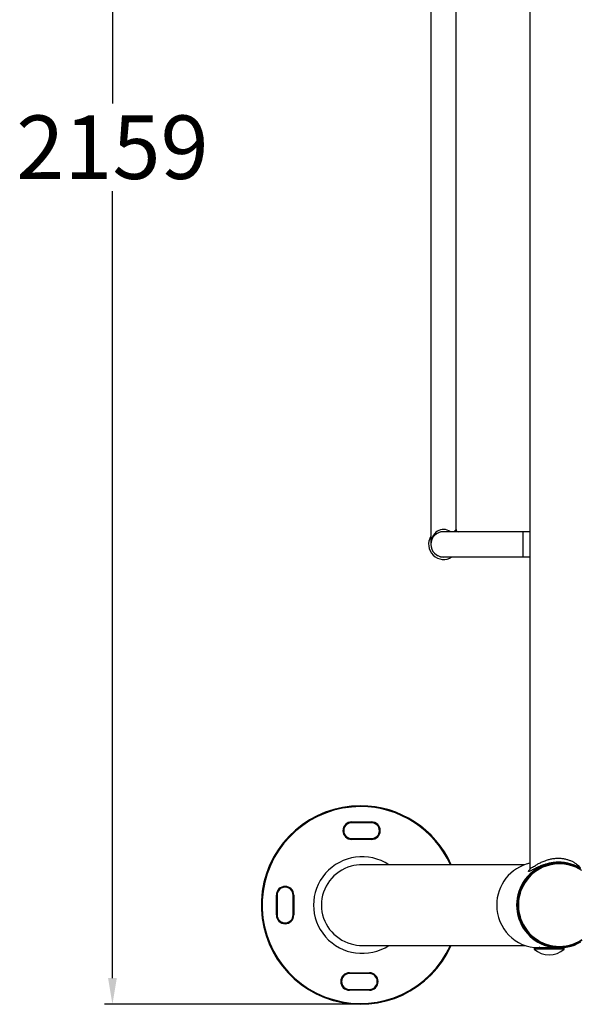
# Model space of a CAD drawing. Units: millimetres. Extents: x 347 to 643, y 307 to 550.
# Drawn here: x 347 to 417, y 307 to 431 of the extents above; entities that cross this region are included whole.
import ezdxf

# ---------------------------------------------------------------- set-up
doc = ezdxf.new("R2010")
doc.units = ezdxf.units.MM
doc.header["$PDSIZE"] = -1
doc.dimstyles.new('ISO-25', dxfattribs={"dimtxt": 2.5, "dimasz": 2.5, "dimexe": 1.25, "dimexo": 0.625, "dimtad": 1, "dimtxsty": 'Standard', "dimcen": 2.5, "dimadec": 0, "dimazin": 0, "dimtfac": 1, "dimtmove": 0, "dimatfit": 3, "dimfxl": 1, "dimarcsym": 0})

# ---------------------------------------------------------------- blocks, each defined once
blk = doc.blocks.new('*D4')
at = {"color": 0, "lineweight": -2, "transparency": 16777216}
for p, q in [((388.6, 522.97), (357.36, 522.97)), ((358.36, 519.67), (358.36, 420.54)), ((358.36, 310.37), (358.36, 409.5)), ((388.6, 307.07), (357.36, 307.07))]:
    blk.add_line(p, q, dxfattribs=at)
at = {"color": 0, "transparency": 16777216}
for points in [[(357.81, 519.67), (358.91, 519.67), (358.36, 522.97)], [(357.81, 310.37), (358.91, 310.37), (358.36, 307.07)]]:
    blk.add_solid(points, dxfattribs=at)
at = {"layer": 'Defpoints', "color": 0, "transparency": 16777216}
for p in [(358.36, 522.97), (389.6, 522.97), (389.6, 307.07)]:
    blk.add_point(p, dxfattribs=at)
at = {"color": 0, "transparency": 16777216, "insert": (358.36, 415.02), "char_height": 3.5, "attachment_point": 5}
blk.add_mtext('{\\H2.28571x;2159}', dxfattribs=at)

msp = doc.modelspace()

# ---------------------------------------------------------------- linework, layer by layer
at = {"color": 7, "linetype": 'Continuous', "lineweight": 25}
for p, q in [((410.92, 505.94), (410.92, 324.21)), ((398.46, 465), (398.46, 365)), ((401.63, 366.88), (401.63, 463.11)), ((410.04, 366.58), (400.04, 366.58)), ((410.92, 366.58), (410.04, 366.58)), ((400.04, 363.41), (410.04, 363.41)), ((410.04, 363.41), (410.92, 363.41)), ((388.48, 330.04), (390.98, 330.04)), ((388.48, 329.94), (388.48, 330.04)), ((390.98, 329.94), (388.48, 329.94)), ((390.98, 329.94), (390.98, 330.04)), ((388.48, 327.84), (388.48, 327.94)), ((388.48, 327.94), (390.98, 327.94)), ((390.98, 327.84), (388.48, 327.84)), ((390.98, 327.84), (390.98, 327.94)), ((414.6, 324.97), (414.56, 324.97)), ((410.29, 324.65), (389.81, 324.65)), ((410.93, 324.21), (410.93, 324.21)), ((414.62, 324.87), (414.6, 324.87)), ((379, 318.32), (379, 320.82)), ((379.1, 320.82), (379, 320.82)), ((379.1, 320.82), (379.1, 318.32)), ((381.1, 318.32), (381.1, 320.82)), ((381.2, 320.82), (381.1, 320.82)), ((381.2, 320.82), (381.2, 318.32)), ((379.1, 318.32), (379, 318.32)), ((381.2, 318.32), (381.1, 318.32)), ((389.81, 314.49), (410.29, 314.49)), ((411.45, 314.17), (411.45, 314.03)), ((413.59, 314.17), (411.45, 314.17)), ((415.25, 314.03), (411.45, 314.03)), ((413.59, 314.17), (414.6, 314.17)), ((414.6, 314.27), (414.62, 314.27)), ((415.25, 314.17), (414.6, 314.17)), ((415.25, 314.03), (415.25, 314.17)), ((388.21, 311.04), (390.71, 311.04)), ((388.21, 311.04), (388.21, 310.94)), ((390.71, 310.94), (388.21, 310.94)), ((390.71, 311.04), (390.71, 310.94)), ((388.21, 308.94), (390.71, 308.94)), ((388.21, 308.94), (388.21, 308.84)), ((390.71, 308.84), (388.21, 308.84)), ((390.71, 308.94), (390.71, 308.84))]:
    msp.add_line(p, q, dxfattribs=at)
at = {"color": 8, "linetype": 'Continuous', "lineweight": 25}
msp.add_line((410.04, 366.58), (410.04, 363.41), dxfattribs=at)
at = {"color": 8, "linetype": 'Continuous', "lineweight": 25, "flags": 128}
msp.add_lwpolyline([(401.38, 366.58), (401.4, 366.61), (401.49, 366.72), (401.56, 366.8), (401.6, 366.85), (401.63, 366.88), (401.63, 366.88)], dxfattribs=at)
at = {"color": 7, "linetype": 'Continuous', "lineweight": 25, "flags": 128}
for points in [[(417.32, 324.22), (416.93, 324.43), (416.54, 324.6), (416.13, 324.74), (415.71, 324.85), (415.28, 324.92), (414.85, 324.96), (414.42, 324.97), (413.99, 324.93), (413.56, 324.86), (413.14, 324.76), (412.73, 324.63), (412.33, 324.46), (411.94, 324.26), (411.57, 324.02), (411.23, 323.76), (410.9, 323.48), (410.6, 323.16), (410.33, 322.82), (410.08, 322.47), (409.86, 322.09), (409.68, 321.69), (409.52, 321.29), (409.4, 320.87), (409.31, 320.44), (409.26, 320.01), (409.24, 319.57), (409.26, 319.13), (409.31, 318.7), (409.4, 318.27), (409.52, 317.85), (409.68, 317.45), (409.86, 317.05), (410.08, 316.68), (410.33, 316.32), (410.6, 315.98), (410.9, 315.67), (411.23, 315.38), (411.57, 315.12), (411.94, 314.89), (412.33, 314.68), (412.73, 314.51), (413.14, 314.38), (413.56, 314.28), (413.99, 314.21), (414.42, 314.18), (414.85, 314.18), (415.28, 314.22), (415.71, 314.29), (416.13, 314.4), (416.54, 314.54), (416.93, 314.71), (417.32, 314.92)], [(414.62, 314.27), (414.2, 314.29), (413.77, 314.34), (413.35, 314.43), (412.94, 314.55), (412.54, 314.71), (412.15, 314.89), (411.78, 315.11), (411.43, 315.36), (411.1, 315.64), (410.79, 315.94), (410.51, 316.27), (410.26, 316.62), (410.04, 316.98), (409.84, 317.37), (409.68, 317.77), (409.55, 318.18), (409.45, 318.6), (409.39, 319.03), (409.37, 319.46), (409.38, 319.89), (409.42, 320.33), (409.5, 320.75), (409.61, 321.17), (409.76, 321.57), (409.93, 321.97), (410.14, 322.34), (410.38, 322.7), (410.65, 323.04), (410.94, 323.36), (411.26, 323.65), (411.6, 323.91), (411.96, 324.14), (412.34, 324.35), (412.74, 324.52), (413.14, 324.66), (413.56, 324.76), (413.98, 324.83), (414.41, 324.87), (414.84, 324.87), (415.27, 324.83), (415.69, 324.76), (416.11, 324.66), (416.51, 324.52), (416.91, 324.35), (417.29, 324.14)], [(417.46, 323.92), (417.09, 324.14), (416.71, 324.33), (416.31, 324.49), (415.9, 324.61), (415.49, 324.7), (415.06, 324.75), (414.64, 324.77), (414.21, 324.75), (413.79, 324.7), (413.37, 324.61), (412.96, 324.49), (412.57, 324.33), (412.18, 324.14), (411.82, 323.92), (411.47, 323.67), (411.14, 323.4), (410.84, 323.09), (410.57, 322.76), (410.32, 322.41), (410.1, 322.05), (409.91, 321.66), (409.76, 321.26), (409.64, 320.85), (409.55, 320.43), (409.5, 320), (409.48, 319.57), (409.5, 319.14), (409.55, 318.71), (409.64, 318.29), (409.76, 317.88), (409.91, 317.48), (410.1, 317.1), (410.32, 316.73), (410.57, 316.38), (410.84, 316.05), (411.14, 315.75), (411.47, 315.47), (411.82, 315.22), (412.18, 315), (412.57, 314.81), (412.96, 314.65), (413.37, 314.53), (413.79, 314.44), (414.21, 314.39), (414.64, 314.37)], [(417.47, 315.11), (417.1, 314.89), (416.71, 314.71), (416.31, 314.55), (415.9, 314.43), (415.48, 314.34), (415.05, 314.29), (414.62, 314.27)], [(414.64, 314.37), (415.06, 314.39), (415.49, 314.44), (415.9, 314.53), (416.31, 314.65), (416.71, 314.81), (417.09, 315), (417.46, 315.22)]]:
    msp.add_lwpolyline(points, dxfattribs=at)
at = {"color": 7, "linetype": 'Continuous', "lineweight": 25}
for centre, radius, start, end in [((400.07, 365), 1.9, 147.6925, 303.5573), ((400.04, 365), 1.59, 90, 180), ((401.93, 366.88), 0.3, 181.7139, 268.1883), ((400.04, 365), 1.59, 180, 270), ((400.07, 365), 1.6, 218.9687, 278.4687), ((389.6, 319.57), 12.5, 90, 336.0211), ((389.6, 319.57), 12.5, 23.9789, 90), ((388.48, 328.94), 1.1, 90, 270), ((388.48, 328.94), 1, 90, 270), ((390.98, 328.94), 1.1, 270, 90), ((390.98, 328.94), 1, 270, 90), ((412.13, 319.59), 5.39, 102.9612, 180.1586), ((414.63, 319.57), 5.3, 90.3565, 269.6435), ((380.1, 320.82), 1.1, 0, 180), ((380.1, 320.82), 1, 0, 180), ((412.12, 319.55), 5.38, 179.7712, 269.0351), ((380.1, 318.32), 1.1, 180, 0), ((380.1, 318.32), 1, 180, 0), ((413.35, 316.09), 2.8, 227.3225, 312.6775), ((388.21, 309.94), 1.1, 90, 270), ((388.21, 309.94), 1, 90, 270), ((390.71, 309.94), 1.1, 270, 90), ((390.71, 309.94), 1, 270, 90)]:
    msp.add_arc(centre, radius, start, end, dxfattribs=at)
at = {"color": 8, "linetype": 'Continuous', "lineweight": 25}
for start, end in [(90, 335.8154), (24.1846, 90)]:
    msp.add_arc((389.6, 319.57), 12.4, start, end, dxfattribs=at)
for centre, major_axis, ratio, start_param, end_param in [((400.04, 365), (0, 1.89), 0.84106, 5.711628, 7.853982), ((389.81, 319.57), (6.13, 0), 0.992157, 0.98909, 5.294095), ((389.81, 319.57), (5.14, 0), 0.989114, 1.846431, 4.435268)]:
    msp.add_ellipse(centre, major_axis=major_axis, ratio=ratio, start_param=start_param, end_param=end_param, dxfattribs=at)
at = {"color": 7, "linetype": 'Continuous', "lineweight": 25}
for centre, major_axis, ratio, start_param, end_param in [((389.81, 319.57), (5.14, 0), 0.989114, 1.570796, 1.846431), ((389.81, 319.57), (5.14, 0), 0.989114, 4.435268, 4.712389), ((412.01, 314.33), (0.223, 0), 0.718487, 4.712389, 6.037133)]:
    msp.add_ellipse(centre, major_axis=major_axis, ratio=ratio, start_param=start_param, end_param=end_param, dxfattribs=at)
at = {"color": 8, "linetype": 'Continuous', "lineweight": 25}
for points, knots in [([(410.93, 324.21), (410.93, 324.2), (410.94, 324.17), (411.02, 324.2), (411.16, 324.28), (411.36, 324.41), (411.61, 324.56), (411.94, 324.76), (412.34, 324.96), (412.79, 325.15), (413.24, 325.3), (413.62, 325.39), (414.02, 325.45), (414.44, 325.48), (414.92, 325.46), (415.37, 325.38), (415.77, 325.27), (416.15, 325.13), (416.49, 324.95), (416.79, 324.74), (417.03, 324.54), (417.18, 324.37), (417.26, 324.27), (417.26, 324.24), (417.26, 324.24)], [0, 0, 0, 0, 0.0377376, 0.0815582, 0.125486, 0.1694633, 0.2166486, 0.263861, 0.3211492, 0.3784052, 0.4246187, 0.470797, 0.4951492, 0.5448552, 0.5945573, 0.6398102, 0.6850928, 0.73336, 0.7816593, 0.8371382, 0.8926077, 0.942414, 0.9921515, 1, 1, 1, 1]), ([(412.22, 324.48), (412.08, 324.42), (411.81, 324.31), (411.49, 324.14), (411.21, 324), (411, 323.88), (410.84, 323.81), (410.75, 323.78), (410.72, 323.81), (410.75, 323.87), (410.78, 323.94), (410.86, 324), (410.87, 324.01)], [0, 0, 0, 0, 0.118293, 0.230641, 0.345007, 0.452501, 0.562283, 0.670748, 0.782132, 0.843742, 0.986623, 1, 1, 1, 1])]:
    msp.add_open_spline(points, degree=3, knots=knots, dxfattribs=at)
at = {"color": 7, "linetype": 'Continuous', "lineweight": 25}
for points, knots in [([(414.56, 324.97), (414.54, 324.97), (414.35, 324.98), (413.97, 324.94), (413.45, 324.86), (413.06, 324.77), (412.66, 324.65), (412.4, 324.56), (412.24, 324.49), (412.22, 324.48)], [0, 0, 0, 0, 0.019419, 0.232586, 0.43585, 0.645806, 0.725523, 0.967457, 1, 1, 1, 1]), ([(410.92, 324.21), (410.93, 324.21), (410.93, 324.17), (410.92, 324.12), (410.9, 324.06), (410.88, 324.02), (410.87, 324), (410.87, 323.99), (410.87, 324), (410.87, 324)], [0, 0, 0, 0, 0.0202966, 0.1976938, 0.3653486, 0.5355002, 0.7209467, 0.9373803, 1, 1, 1, 1])]:
    msp.add_open_spline(points, degree=3, knots=knots, dxfattribs=at)

# ---------------------------------------------------------------- dimensions: what is measured, and where the dimension line sits
dim = msp.add_linear_dim(base=(358.36, 522.97), p1=(389.6, 307.07), p2=(389.6, 522.97), angle=90, text='{\\H2.28571x;<>}', dimstyle='ISO-25', override={"dimtxt": 3.5, "dimasz": 3.302, "dimexe": 1, "dimexo": 1, "dimgap": 1.524, "dimtih": 1, "dimtoh": 1, "dimdec": 0, "dimlfac": 10, "dimzin": 1, "dimadec": 2, "dimtdec": 0, "dimtzin": 1})
dim.commit()
dim.dimension.update_dxf_attribs({"geometry": '*D4', "text_midpoint": (358.36, 415.02)})

doc.saveas('drawing.dxf')
